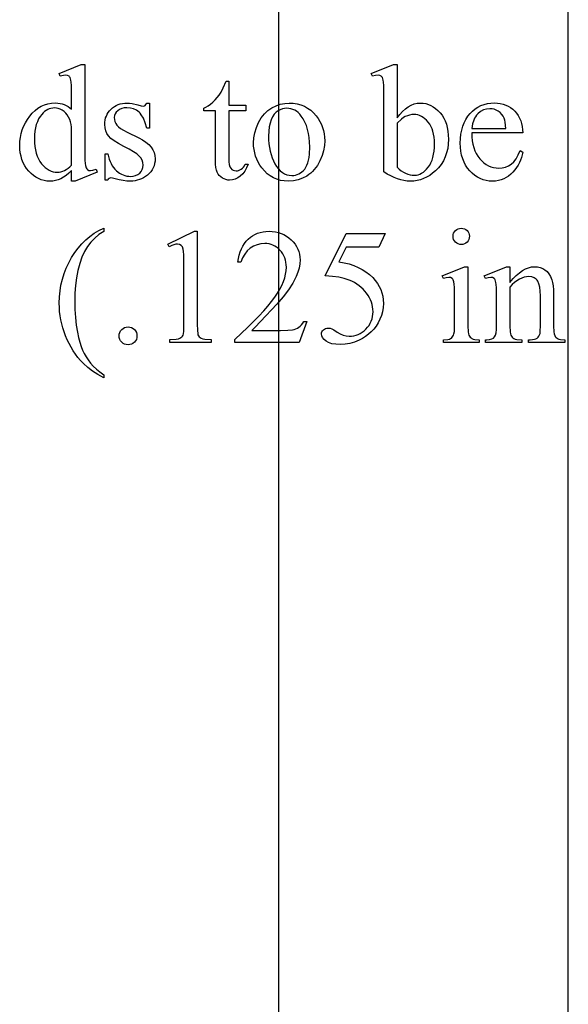
# Model space of a CAD drawing. Extents: x -1 to 142, y -38 to 61.
# Drawn here: x 49 to 50, y 25 to 27 of the extents above; entities that cross this region are included whole.
import ezdxf

# ---------------------------------------------------------------- set-up
doc = ezdxf.new("R2010")
doc.units = 0
doc.layers.get('0').update_dxf_attribs({"linetype": 'CONTINUOUS'})

msp = doc.modelspace()

# ---------------------------------------------------------------- linework, layer by layer
msp.add_lwpolyline([(49.2082, 23.7222, 0.414214), (49.4582, 23.4722, 0.414214), (49.7082, 23.7222), (49.7082, 28.7847, 0.414214), (49.4582, 29.0347, 0.414214), (49.2082, 28.7847)], format="xyb", close=True)
for points in [[(48.8507, 26.3256), (48.846, 26.3211), (48.8415, 26.3173), (48.8369, 26.3141), (48.8325, 26.3116), (48.8279, 26.3098), (48.8232, 26.3085), (48.8183, 26.3077), (48.8133, 26.3074), (48.8081, 26.3077), (48.8032, 26.3085), (48.7984, 26.3099), (48.7937, 26.3118), (48.7893, 26.3142), (48.785, 26.3172), (48.7808, 26.3208), (48.7768, 26.3249), (48.7732, 26.3294), (48.77, 26.3342), (48.7674, 26.3393), (48.7652, 26.3448), (48.7635, 26.3505), (48.7622, 26.3566), (48.7615, 26.363), (48.7613, 26.3697), (48.7615, 26.3765), (48.7624, 26.3831), (48.7637, 26.3896), (48.7656, 26.3959), (48.768, 26.4021), (48.771, 26.4082), (48.7745, 26.4141), (48.7785, 26.4198), (48.783, 26.4251), (48.7878, 26.4298), (48.7928, 26.4337), (48.7982, 26.4369), (48.8039, 26.4393), (48.8099, 26.4411), (48.8162, 26.4422), (48.8229, 26.4425), (48.827, 26.4424), (48.8309, 26.4419), (48.8347, 26.441), (48.8382, 26.4399), (48.8416, 26.4384), (48.8448, 26.4365), (48.8478, 26.4343), (48.8507, 26.4318), (48.8507, 26.4553), (48.8504, 26.473), (48.8501, 26.4786), (48.8496, 26.4822), (48.8483, 26.4864), (48.8474, 26.4879), (48.8464, 26.489), (48.8439, 26.4903), (48.8408, 26.4908), (48.8366, 26.4902), (48.8312, 26.4886), (48.8294, 26.4934), (48.8674, 26.509), (48.8736, 26.509), (48.8736, 26.3618), (48.8739, 26.3437), (48.8742, 26.338), (48.8747, 26.3344), (48.876, 26.3303), (48.8769, 26.3287), (48.878, 26.3276), (48.8805, 26.3261), (48.8833, 26.3256), (48.8877, 26.3262), (48.8934, 26.328), (48.8949, 26.3231), (48.8571, 26.3074), (48.8507, 26.3074)], [(49.4127, 26.4167), (49.4173, 26.4227), (49.4221, 26.4279), (49.4269, 26.4324), (49.4319, 26.436), (49.4369, 26.4388), (49.442, 26.4408), (49.4473, 26.442), (49.4526, 26.4424), (49.4574, 26.4421), (49.462, 26.4414), (49.4666, 26.44), (49.4709, 26.4382), (49.4751, 26.4359), (49.4791, 26.433), (49.483, 26.4296), (49.4868, 26.4257), (49.4902, 26.4213), (49.4931, 26.4165), (49.4957, 26.4114), (49.4977, 26.4058), (49.4993, 26.3999), (49.5004, 26.3936), (49.5011, 26.3869), (49.5014, 26.3798), (49.501, 26.3716), (49.5, 26.3637), (49.4982, 26.3563), (49.4957, 26.3492), (49.4926, 26.3426), (49.4887, 26.3364), (49.4841, 26.3306), (49.4788, 26.3252), (49.4739, 26.321), (49.4689, 26.3174), (49.4637, 26.3144), (49.4584, 26.3119), (49.4529, 26.3099), (49.4473, 26.3085), (49.4416, 26.3077), (49.4357, 26.3074), (49.4302, 26.3077), (49.4245, 26.3084), (49.4189, 26.3097), (49.4131, 26.3114), (49.4074, 26.3137), (49.4016, 26.3165), (49.3957, 26.3198), (49.3897, 26.3235), (49.3897, 26.4555), (49.3895, 26.473), (49.3891, 26.4786), (49.3887, 26.4822), (49.3873, 26.4864), (49.3864, 26.4879), (49.3854, 26.489), (49.3829, 26.4903), (49.3798, 26.4908), (49.3755, 26.4902), (49.3701, 26.4886), (49.3682, 26.4934), (49.4064, 26.509), (49.4127, 26.509)], [(49.1221, 26.4805), (49.1221, 26.4387), (49.1518, 26.4387), (49.1518, 26.4289), (49.1221, 26.4289), (49.1221, 26.3463), (49.1223, 26.3406), (49.123, 26.336), (49.1241, 26.3323), (49.1256, 26.3296), (49.1275, 26.3278), (49.1297, 26.3264), (49.1321, 26.3256), (49.1347, 26.3253), (49.137, 26.3255), (49.1392, 26.3261), (49.1414, 26.3269), (49.1436, 26.3282), (49.1457, 26.3298), (49.1474, 26.3317), (49.149, 26.334), (49.1503, 26.3366), (49.1557, 26.3366), (49.153, 26.3302), (49.1498, 26.3247), (49.1462, 26.32), (49.142, 26.3161), (49.1375, 26.3131), (49.1329, 26.3109), (49.1283, 26.3096), (49.1236, 26.3092), (49.1204, 26.3094), (49.1173, 26.3101), (49.1142, 26.3112), (49.1111, 26.3128), (49.1082, 26.3147), (49.1058, 26.3171), (49.1037, 26.3198), (49.1021, 26.3229), (49.1008, 26.3267), (49.0999, 26.3313), (49.0993, 26.3368), (49.0991, 26.3433), (49.0991, 26.4289), (49.079, 26.4289), (49.079, 26.4335), (49.0828, 26.4353), (49.0867, 26.4376), (49.0906, 26.4405), (49.0946, 26.4439), (49.0985, 26.4477), (49.1022, 26.4518), (49.1056, 26.4563), (49.1089, 26.4612), (49.1127, 26.4686), (49.1178, 26.4805)], [(48.9854, 26.4424), (48.9854, 26.399), (48.9808, 26.399), (48.978, 26.4084), (48.9748, 26.4162), (48.9712, 26.4223), (48.9693, 26.4248), (48.9673, 26.4268), (48.9628, 26.4301), (48.9579, 26.4324), (48.9523, 26.4337), (48.9462, 26.4342), (48.9416, 26.4339), (48.9374, 26.4329), (48.9337, 26.4313), (48.9305, 26.4291), (48.9279, 26.4264), (48.926, 26.4236), (48.9249, 26.4207), (48.9245, 26.4177), (48.9248, 26.4139), (48.9256, 26.4104), (48.927, 26.4072), (48.929, 26.4043), (48.9317, 26.4014), (48.9355, 26.3984), (48.9404, 26.3954), (48.9465, 26.3922), (48.9668, 26.3823), (48.9734, 26.3788), (48.9791, 26.3749), (48.984, 26.3708), (48.9879, 26.3664), (48.991, 26.3617), (48.9932, 26.3568), (48.9946, 26.3515), (48.995, 26.3461), (48.9948, 26.3418), (48.9942, 26.3378), (48.9931, 26.334), (48.9917, 26.3304), (48.9899, 26.327), (48.9876, 26.3238), (48.9849, 26.3208), (48.9819, 26.318), (48.9785, 26.3155), (48.9751, 26.3134), (48.9716, 26.3116), (48.9679, 26.3101), (48.9642, 26.3089), (48.9604, 26.3081), (48.9565, 26.3076), (48.9524, 26.3074), (48.9464, 26.3077), (48.9399, 26.3084), (48.9331, 26.3097), (48.9258, 26.3116), (48.9216, 26.3126), (48.9182, 26.313), (48.9167, 26.3127), (48.9154, 26.3121), (48.9142, 26.3109), (48.9132, 26.3093), (48.9087, 26.3093), (48.9087, 26.3548), (48.9132, 26.3548), (48.9156, 26.3457), (48.9172, 26.3416), (48.9189, 26.3377), (48.9209, 26.3342), (48.9231, 26.331), (48.9255, 26.3281), (48.9281, 26.3255), (48.9338, 26.3212), (48.9367, 26.3195), (48.9398, 26.3181), (48.9429, 26.317), (48.9461, 26.3162), (48.9494, 26.3158), (48.9527, 26.3156), (48.9573, 26.316), (48.9614, 26.317), (48.9651, 26.3188), (48.9684, 26.3212), (48.971, 26.3242), (48.9729, 26.3274), (48.974, 26.331), (48.9744, 26.3348), (48.974, 26.3394), (48.9727, 26.3436), (48.9706, 26.3475), (48.9677, 26.3509), (48.9635, 26.3544), (48.9576, 26.3583), (48.95, 26.3627), (48.9408, 26.3675), (48.9316, 26.3723), (48.9241, 26.377), (48.9183, 26.3814), (48.9144, 26.3855), (48.9116, 26.3898), (48.9097, 26.3945), (48.9085, 26.3998), (48.9081, 26.4056), (48.9083, 26.4094), (48.9088, 26.4131), (48.9096, 26.4166), (48.9108, 26.42), (48.9123, 26.4232), (48.9142, 26.4262), (48.9163, 26.4291), (48.9189, 26.4318), (48.9217, 26.4343), (48.9247, 26.4365), (48.9278, 26.4383), (48.9312, 26.4398), (48.9348, 26.4409), (48.9386, 26.4417), (48.9426, 26.4422), (48.9467, 26.4424), (48.9507, 26.4422), (48.9551, 26.4416), (48.965, 26.4392), (48.9709, 26.4376), (48.9744, 26.4371), (48.9764, 26.4374), (48.9779, 26.4381), (48.9792, 26.4397), (48.9808, 26.4424)], [(49.2265, 26.4424), (49.2335, 26.4421), (49.2402, 26.441), (49.2466, 26.4393), (49.2526, 26.4369), (49.2582, 26.4338), (49.2635, 26.43), (49.2684, 26.4256), (49.2729, 26.4204), (49.2764, 26.4157), (49.2794, 26.4107), (49.282, 26.4056), (49.2841, 26.4003), (49.2857, 26.3948), (49.2869, 26.3892), (49.2876, 26.3833), (49.2878, 26.3773), (49.2873, 26.3688), (49.2858, 26.3601), (49.2832, 26.3515), (49.2796, 26.3427), (49.2751, 26.3345), (49.2726, 26.3308), (49.2698, 26.3274), (49.2669, 26.3242), (49.2638, 26.3213), (49.2605, 26.3187), (49.257, 26.3163), (49.2496, 26.3124), (49.2418, 26.3096), (49.2336, 26.308), (49.225, 26.3074), (49.2179, 26.3078), (49.2113, 26.3088), (49.205, 26.3106), (49.1991, 26.3131), (49.1936, 26.3164), (49.1884, 26.3203), (49.1836, 26.325), (49.1792, 26.3303), (49.1759, 26.3352), (49.1729, 26.3403), (49.1705, 26.3455), (49.1685, 26.3509), (49.1669, 26.3563), (49.1658, 26.362), (49.1651, 26.3678), (49.1649, 26.3737), (49.1654, 26.3825), (49.1671, 26.3912), (49.1698, 26.3999), (49.1736, 26.4086), (49.1783, 26.4166), (49.1809, 26.4203), (49.1836, 26.4236), (49.1866, 26.4267), (49.1897, 26.4294), (49.193, 26.4319), (49.1965, 26.4341), (49.2037, 26.4378), (49.2111, 26.4403), (49.2187, 26.4419)], [(49.5415, 26.3907), (49.5417, 26.3838), (49.5424, 26.3773), (49.5434, 26.3711), (49.5449, 26.3654), (49.5469, 26.36), (49.5492, 26.355), (49.5521, 26.3504), (49.5553, 26.3462), (49.5589, 26.3424), (49.5626, 26.3391), (49.5664, 26.3364), (49.5704, 26.3341), (49.5746, 26.3323), (49.5789, 26.3311), (49.5834, 26.3303), (49.588, 26.3301), (49.594, 26.3305), (49.5997, 26.3318), (49.6049, 26.3339), (49.6097, 26.3369), (49.6142, 26.341), (49.6182, 26.3463), (49.6219, 26.3528), (49.6252, 26.3605), (49.6296, 26.3577), (49.6286, 26.353), (49.6274, 26.3484), (49.6258, 26.3439), (49.6239, 26.3395), (49.6216, 26.3353), (49.6189, 26.3311), (49.6159, 26.327), (49.6126, 26.323), (49.609, 26.3194), (49.6051, 26.3162), (49.6011, 26.3135), (49.5968, 26.3113), (49.5923, 26.3096), (49.5875, 26.3084), (49.5826, 26.3076), (49.5774, 26.3074), (49.5718, 26.3077), (49.5664, 26.3085), (49.5611, 26.3099), (49.5561, 26.3119), (49.5513, 26.3144), (49.5467, 26.3175), (49.5423, 26.3211), (49.5381, 26.3253), (49.5343, 26.3299), (49.531, 26.335), (49.5282, 26.3404), (49.5259, 26.3462), (49.5241, 26.3524), (49.5228, 26.359), (49.5221, 26.366), (49.5218, 26.3733), (49.5221, 26.3812), (49.5228, 26.3887), (49.5242, 26.3958), (49.526, 26.4024), (49.5283, 26.4085), (49.5312, 26.4142), (49.5346, 26.4195), (49.5386, 26.4243), (49.5429, 26.4285), (49.5475, 26.4323), (49.5523, 26.4354), (49.5574, 26.438), (49.5628, 26.44), (49.5685, 26.4414), (49.5744, 26.4423), (49.5806, 26.4425), (49.5858, 26.4423), (49.5908, 26.4417), (49.5956, 26.4406), (49.6001, 26.439), (49.6044, 26.437), (49.6084, 26.4346), (49.6122, 26.4317), (49.6158, 26.4284), (49.619, 26.4248), (49.6218, 26.4208), (49.6242, 26.4165), (49.6261, 26.4119), (49.6276, 26.4071), (49.6287, 26.4019), (49.6293, 26.3964), (49.6296, 26.3907)], [(48.8507, 26.3353), (48.8507, 26.401), (48.85, 26.4056), (48.849, 26.41), (48.8475, 26.4142), (48.8457, 26.4182), (48.8434, 26.4219), (48.8408, 26.425), (48.8379, 26.4277), (48.8346, 26.43), (48.8312, 26.4317), (48.8278, 26.4329), (48.8245, 26.4337), (48.8212, 26.4339), (48.8182, 26.4338), (48.8152, 26.4332), (48.8124, 26.4324), (48.8096, 26.4312), (48.8069, 26.4296), (48.8043, 26.4277), (48.8018, 26.4255), (48.7994, 26.4229), (48.7964, 26.4191), (48.7938, 26.4149), (48.7917, 26.4102), (48.7899, 26.4051), (48.7885, 26.3997), (48.7875, 26.3937), (48.7869, 26.3874), (48.7867, 26.3807), (48.7869, 26.3739), (48.7875, 26.3675), (48.7884, 26.3615), (48.7898, 26.3559), (48.7915, 26.3507), (48.7936, 26.3459), (48.7961, 26.3416), (48.799, 26.3376), (48.8021, 26.3341), (48.8052, 26.3311), (48.8085, 26.3285), (48.8119, 26.3264), (48.8153, 26.3248), (48.8189, 26.3236), (48.8225, 26.3229), (48.8262, 26.3227), (48.8294, 26.3229), (48.8325, 26.3235), (48.8356, 26.3245), (48.8386, 26.3259), (48.8417, 26.3276), (48.8447, 26.3298), (48.8477, 26.3324)], [(49.2222, 26.4334), (49.2185, 26.4331), (49.2148, 26.4323), (49.2111, 26.4309), (49.2074, 26.429), (49.2038, 26.4264), (49.2006, 26.423), (49.1978, 26.4187), (49.1953, 26.4136), (49.1933, 26.4077), (49.1919, 26.4011), (49.191, 26.3936), (49.1908, 26.3854), (49.1909, 26.3786), (49.1914, 26.372), (49.1923, 26.3656), (49.1935, 26.3595), (49.1951, 26.3536), (49.197, 26.348), (49.1992, 26.3426), (49.2018, 26.3374), (49.2047, 26.3327), (49.2078, 26.3286), (49.2111, 26.3251), (49.2146, 26.3223), (49.2184, 26.3201), (49.2223, 26.3185), (49.2265, 26.3176), (49.2309, 26.3173), (49.2342, 26.3174), (49.2374, 26.318), (49.2404, 26.3188), (49.2432, 26.3201), (49.2459, 26.3216), (49.2485, 26.3235), (49.2509, 26.3258), (49.2532, 26.3284), (49.2552, 26.3314), (49.257, 26.335), (49.2585, 26.339), (49.2598, 26.3435), (49.2607, 26.3485), (49.2614, 26.3541), (49.2619, 26.3666), (49.2617, 26.3749), (49.261, 26.3827), (49.2599, 26.39), (49.2583, 26.3969), (49.2562, 26.4034), (49.2537, 26.4094), (49.2508, 26.4149), (49.2473, 26.42), (49.2448, 26.4231), (49.2421, 26.4259), (49.2392, 26.4282), (49.2361, 26.43), (49.2329, 26.4315), (49.2295, 26.4325), (49.2259, 26.4332)], [(49.5415, 26.3987), (49.6005, 26.3987), (49.5994, 26.4092), (49.5986, 26.413), (49.5976, 26.416), (49.5956, 26.4197), (49.5932, 26.4229), (49.5904, 26.4258), (49.5872, 26.4282), (49.5837, 26.4302), (49.5802, 26.4316), (49.5765, 26.4324), (49.5728, 26.4327), (49.5672, 26.4321), (49.5619, 26.4304), (49.5569, 26.4276), (49.5522, 26.4237), (49.55, 26.4214), (49.5481, 26.4188), (49.5464, 26.416), (49.545, 26.413), (49.5428, 26.4063)], [(49.4127, 26.4078), (49.4127, 26.3316), (49.4162, 26.3283), (49.4199, 26.3255), (49.4236, 26.3231), (49.4273, 26.3211), (49.4311, 26.3195), (49.435, 26.3184), (49.4389, 26.3178), (49.4428, 26.3176), (49.446, 26.3178), (49.449, 26.3184), (49.4521, 26.3195), (49.455, 26.321), (49.458, 26.323), (49.4608, 26.3254), (49.4636, 26.3282), (49.4664, 26.3315), (49.469, 26.3351), (49.4712, 26.3392), (49.473, 26.3437), (49.4746, 26.3485), (49.4758, 26.3538), (49.4766, 26.3594), (49.4771, 26.3655), (49.4773, 26.3719), (49.4771, 26.3779), (49.4766, 26.3834), (49.4758, 26.3887), (49.4746, 26.3936), (49.473, 26.3981), (49.4712, 26.4022), (49.469, 26.4061), (49.4664, 26.4095), (49.4636, 26.4126), (49.4607, 26.4153), (49.4578, 26.4175), (49.4547, 26.4194), (49.4516, 26.4208), (49.4483, 26.4218), (49.445, 26.4225), (49.4416, 26.4227), (49.4379, 26.4224), (49.4342, 26.4217), (49.4305, 26.4206), (49.4268, 26.4189), (49.4239, 26.4172), (49.4205, 26.4147)], [(48.9063, 25.9727), (48.9063, 25.9676), (48.8962, 25.9731), (48.887, 25.9791), (48.8787, 25.9855), (48.8713, 25.9923), (48.8664, 25.9975), (48.8618, 26.0029), (48.8575, 26.0085), (48.8535, 26.0143), (48.8498, 26.0204), (48.8464, 26.0267), (48.8432, 26.0332), (48.8404, 26.0399), (48.8378, 26.0468), (48.8356, 26.0537), (48.8338, 26.0607), (48.8323, 26.0678), (48.8311, 26.0749), (48.8302, 26.0822), (48.8297, 26.0894), (48.8295, 26.0968), (48.8299, 26.1074), (48.8309, 26.1178), (48.8325, 26.128), (48.8349, 26.138), (48.8378, 26.1477), (48.8415, 26.1572), (48.8458, 26.1664), (48.8508, 26.1754), (48.8563, 26.184), (48.8623, 26.1919), (48.8686, 26.1992), (48.8753, 26.2059), (48.8825, 26.2119), (48.89, 26.2173), (48.8979, 26.2221), (48.9063, 26.2262), (48.9063, 26.2204), (48.8981, 26.2152), (48.8907, 26.2092), (48.8841, 26.2023), (48.8782, 26.1945), (48.8731, 26.1858), (48.8686, 26.1759), (48.8649, 26.165), (48.8618, 26.1529), (48.8594, 26.1402), (48.8577, 26.1272), (48.8567, 26.1139), (48.8564, 26.1004), (48.8567, 26.0858), (48.8575, 26.072), (48.859, 26.0588), (48.861, 26.0463), (48.8629, 26.0372), (48.865, 26.029), (48.8672, 26.0218), (48.8697, 26.0155), (48.8725, 26.0097), (48.8758, 26.0041), (48.8794, 25.9986), (48.8836, 25.9932), (48.8882, 25.9879), (48.8936, 25.9827), (48.8996, 25.9777)], [(49.0172, 26.1985), (49.0631, 26.2209), (49.0677, 26.2209), (49.0677, 26.0617), (49.068, 26.0489), (49.0685, 26.0447), (49.069, 26.042), (49.0699, 26.0401), (49.0711, 26.0385), (49.0726, 26.0372), (49.0745, 26.036), (49.0771, 26.0351), (49.0808, 26.0344), (49.0915, 26.0336), (49.0915, 26.0285), (49.0206, 26.0285), (49.0206, 26.0336), (49.0316, 26.0344), (49.0353, 26.035), (49.0378, 26.0359), (49.0396, 26.037), (49.0411, 26.0383), (49.0423, 26.0397), (49.0432, 26.0414), (49.0439, 26.0439), (49.0444, 26.0482), (49.0448, 26.0617), (49.0448, 26.1635), (49.0444, 26.1804), (49.044, 26.1861), (49.0434, 26.1899), (49.042, 26.1938), (49.041, 26.1953), (49.0398, 26.1965), (49.037, 26.198), (49.0336, 26.1985), (49.0308, 26.1983), (49.0275, 26.1975), (49.0237, 26.1961), (49.0193, 26.1942)], [(49.2568, 26.0648), (49.2436, 26.0285), (49.1324, 26.0285), (49.1324, 26.0336), (49.1551, 26.055), (49.1742, 26.0743), (49.1824, 26.0832), (49.1896, 26.0916), (49.196, 26.0994), (49.2015, 26.1068), (49.2062, 26.1138), (49.2102, 26.1207), (49.2137, 26.1274), (49.2165, 26.1339), (49.2187, 26.1403), (49.2202, 26.1466), (49.2212, 26.1527), (49.2215, 26.1586), (49.2213, 26.163), (49.2208, 26.1672), (49.2199, 26.1712), (49.2187, 26.175), (49.2172, 26.1786), (49.2153, 26.1819), (49.2131, 26.1851), (49.2105, 26.1881), (49.2077, 26.1908), (49.2047, 26.1932), (49.2017, 26.1951), (49.1984, 26.1968), (49.1951, 26.198), (49.1916, 26.1989), (49.188, 26.1995), (49.1842, 26.1996), (49.1774, 26.1991), (49.171, 26.1976), (49.165, 26.1951), (49.1593, 26.1915), (49.1541, 26.187), (49.1497, 26.1815), (49.1459, 26.1751), (49.1429, 26.1677), (49.1378, 26.1677), (49.1388, 26.1739), (49.1402, 26.1798), (49.1419, 26.1853), (49.144, 26.1904), (49.1464, 26.1952), (49.1491, 26.1995), (49.1522, 26.2035), (49.1556, 26.2072), (49.1594, 26.2104), (49.1633, 26.2132), (49.1674, 26.2155), (49.1718, 26.2175), (49.1764, 26.219), (49.1813, 26.2201), (49.1863, 26.2207), (49.1916, 26.2209), (49.1972, 26.2207), (49.2026, 26.22), (49.2077, 26.2188), (49.2126, 26.2172), (49.2173, 26.2152), (49.2217, 26.2126), (49.2259, 26.2096), (49.2299, 26.2062), (49.2335, 26.2024), (49.2366, 26.1985), (49.2393, 26.1944), (49.2414, 26.1901), (49.2431, 26.1857), (49.2443, 26.1811), (49.245, 26.1763), (49.2453, 26.1714), (49.2448, 26.1643), (49.2436, 26.1571), (49.2415, 26.1499), (49.2386, 26.1428), (49.2358, 26.1371), (49.2326, 26.1314), (49.2251, 26.1196), (49.216, 26.1075), (49.2052, 26.0951), (49.1771, 26.0648), (49.1679, 26.0553), (49.162, 26.0495), (49.2112, 26.0495), (49.224, 26.0498), (49.2323, 26.0506), (49.2352, 26.0513), (49.238, 26.0523), (49.2407, 26.0536), (49.2432, 26.0551), (49.2455, 26.057), (49.2477, 26.0592), (49.2498, 26.0618), (49.2517, 26.0648)], [(49.5235, 26.2262), (49.5263, 26.2259), (49.5289, 26.2252), (49.5312, 26.2239), (49.5334, 26.2221), (49.5352, 26.2199), (49.5365, 26.2176), (49.5373, 26.215), (49.5375, 26.2122), (49.5373, 26.2093), (49.5365, 26.2067), (49.5352, 26.2043), (49.5334, 26.2022), (49.5312, 26.2003), (49.5289, 26.199), (49.5263, 26.1982), (49.5235, 26.198), (49.5207, 26.1982), (49.518, 26.199), (49.5156, 26.2003), (49.5135, 26.2022), (49.5116, 26.2043), (49.5103, 26.2067), (49.5095, 26.2093), (49.5093, 26.2122), (49.5095, 26.215), (49.5103, 26.2176), (49.5116, 26.2199), (49.5134, 26.2221), (49.5156, 26.2239), (49.518, 26.2252), (49.5206, 26.2259)], [(49.3922, 26.217), (49.3814, 26.1934), (49.3246, 26.1934), (49.3123, 26.1681), (49.3212, 26.1665), (49.3297, 26.1643), (49.3378, 26.1617), (49.3453, 26.1585), (49.3524, 26.1548), (49.3589, 26.1506), (49.365, 26.1459), (49.3707, 26.1407), (49.375, 26.1359), (49.3788, 26.1308), (49.3819, 26.1256), (49.3845, 26.1201), (49.3866, 26.1145), (49.388, 26.1086), (49.3889, 26.1025), (49.3892, 26.0962), (49.3888, 26.0889), (49.3876, 26.0819), (49.3858, 26.0751), (49.3831, 26.0687), (49.3799, 26.0626), (49.3763, 26.057), (49.3723, 26.0518), (49.3679, 26.0471), (49.3632, 26.0429), (49.3582, 26.0391), (49.3529, 26.0357), (49.3474, 26.0328), (49.3394, 26.0295), (49.3313, 26.0271), (49.323, 26.0256), (49.3146, 26.0252), (49.3067, 26.0255), (49.3, 26.0266), (49.2944, 26.0284), (49.29, 26.0309), (49.2866, 26.0339), (49.2842, 26.037), (49.2827, 26.0402), (49.2822, 26.0437), (49.2824, 26.0455), (49.283, 26.0473), (49.284, 26.049), (49.2854, 26.0505), (49.2871, 26.0518), (49.2891, 26.0528), (49.2912, 26.0533), (49.2935, 26.0535), (49.2969, 26.0532), (49.2998, 26.0524), (49.3035, 26.0504), (49.3091, 26.0467), (49.3143, 26.0435), (49.3196, 26.0413), (49.3249, 26.0399), (49.3302, 26.0395), (49.3342, 26.0397), (49.3381, 26.0402), (49.3419, 26.0412), (49.3455, 26.0426), (49.349, 26.0443), (49.3524, 26.0464), (49.3556, 26.0489), (49.3588, 26.0518), (49.3617, 26.0549), (49.3642, 26.0583), (49.3663, 26.0618), (49.368, 26.0654), (49.3694, 26.0693), (49.3703, 26.0733), (49.3709, 26.0774), (49.3711, 26.0817), (49.3709, 26.086), (49.3704, 26.0902), (49.3695, 26.0943), (49.3683, 26.0983), (49.3668, 26.1022), (49.3649, 26.1061), (49.3627, 26.1099), (49.3601, 26.1137), (49.3572, 26.1173), (49.3541, 26.1206), (49.3507, 26.1238), (49.347, 26.1268), (49.3431, 26.1295), (49.3389, 26.1321), (49.3345, 26.1344), (49.3298, 26.1365), (49.3215, 26.1393), (49.3119, 26.1415), (49.3009, 26.1429), (49.2885, 26.1438), (49.3246, 26.217)], [(49.535, 26.1596), (49.535, 26.0573), (49.5354, 26.0473), (49.536, 26.0438), (49.5367, 26.0414), (49.5377, 26.0395), (49.5389, 26.0379), (49.5403, 26.0365), (49.5419, 26.0354), (49.5439, 26.0346), (49.5467, 26.034), (49.5543, 26.0335), (49.5543, 26.0285), (49.4925, 26.0285), (49.4925, 26.0335), (49.5002, 26.034), (49.503, 26.0345), (49.505, 26.0353), (49.5065, 26.0364), (49.5078, 26.0377), (49.5101, 26.0413), (49.5109, 26.0439), (49.5115, 26.0474), (49.5119, 26.0573), (49.5119, 26.1064), (49.5116, 26.1234), (49.5112, 26.1292), (49.5107, 26.1332), (49.5094, 26.137), (49.5086, 26.1383), (49.5076, 26.1394), (49.5051, 26.1407), (49.5019, 26.1411), (49.4976, 26.1406), (49.4925, 26.139), (49.4905, 26.144), (49.5289, 26.1596)], [(49.6073, 26.1326), (49.6129, 26.139), (49.6184, 26.1444), (49.6238, 26.1491), (49.6292, 26.1529), (49.6345, 26.1558), (49.6397, 26.1579), (49.6449, 26.1592), (49.65, 26.1596), (49.655, 26.1593), (49.6597, 26.1583), (49.664, 26.1567), (49.6679, 26.1544), (49.6715, 26.1514), (49.6747, 26.1475), (49.6775, 26.1428), (49.6799, 26.1372), (49.6812, 26.1325), (49.6822, 26.1267), (49.6828, 26.1197), (49.6829, 26.1116), (49.6829, 26.0573), (49.6834, 26.0471), (49.684, 26.0435), (49.6849, 26.0409), (49.6858, 26.0392), (49.6869, 26.0378), (49.6898, 26.0354), (49.6919, 26.0346), (49.6947, 26.034), (49.7024, 26.0335), (49.7024, 26.0285), (49.6394, 26.0285), (49.6394, 26.0335), (49.6421, 26.0335), (49.6462, 26.0337), (49.6496, 26.0342), (49.6524, 26.035), (49.6545, 26.0362), (49.6561, 26.0377), (49.6575, 26.0396), (49.6586, 26.0417), (49.6594, 26.0442), (49.6599, 26.0485), (49.66, 26.0573), (49.66, 26.1094), (49.6597, 26.1175), (49.6589, 26.1244), (49.6575, 26.1301), (49.6555, 26.1347), (49.6543, 26.1365), (49.6528, 26.1381), (49.6512, 26.1394), (49.6494, 26.1405), (49.6452, 26.142), (49.6403, 26.1425), (49.6361, 26.1422), (49.632, 26.1414), (49.6279, 26.14), (49.6237, 26.138), (49.6196, 26.1354), (49.6155, 26.1323), (49.6114, 26.1287), (49.6073, 26.1244), (49.6073, 26.0573), (49.6077, 26.0468), (49.6082, 26.0434), (49.6088, 26.0413), (49.6099, 26.0394), (49.6111, 26.0378), (49.6126, 26.0365), (49.6142, 26.0354), (49.6163, 26.0346), (49.6193, 26.034), (49.628, 26.0335), (49.628, 26.0285), (49.565, 26.0285), (49.565, 26.0335), (49.5678, 26.0335), (49.5723, 26.0338), (49.576, 26.0347), (49.5789, 26.0363), (49.581, 26.0384), (49.5824, 26.0415), (49.5835, 26.0456), (49.5842, 26.0509), (49.5844, 26.0573), (49.5844, 26.1045), (49.5841, 26.123), (49.5838, 26.1289), (49.5833, 26.1325), (49.582, 26.1367), (49.5811, 26.1382), (49.5801, 26.1393), (49.5776, 26.1407), (49.5744, 26.1411), (49.5701, 26.1406), (49.565, 26.139), (49.563, 26.144), (49.6013, 26.1596), (49.6073, 26.1596)], [(48.9483, 26.0555), (48.9514, 26.0552), (48.9543, 26.0543), (48.9569, 26.0529), (48.9593, 26.051), (48.9612, 26.0486), (48.9626, 26.046), (48.9634, 26.0431), (48.9637, 26.04), (48.9634, 26.037), (48.9626, 26.0341), (48.9612, 26.0315), (48.9592, 26.0291), (48.9568, 26.0271), (48.9542, 26.0257), (48.9514, 26.0249), (48.9483, 26.0246), (48.9452, 26.0249), (48.9424, 26.0257), (48.9397, 26.0271), (48.9374, 26.0291), (48.9354, 26.0315), (48.934, 26.0341), (48.9331, 26.037), (48.9328, 26.04), (48.9331, 26.0432), (48.934, 26.046), (48.9354, 26.0487), (48.9374, 26.051), (48.9397, 26.053), (48.9424, 26.0544), (48.9452, 26.0552)]]:
    msp.add_lwpolyline(points, close=True)

doc.saveas('drawing.dxf')
